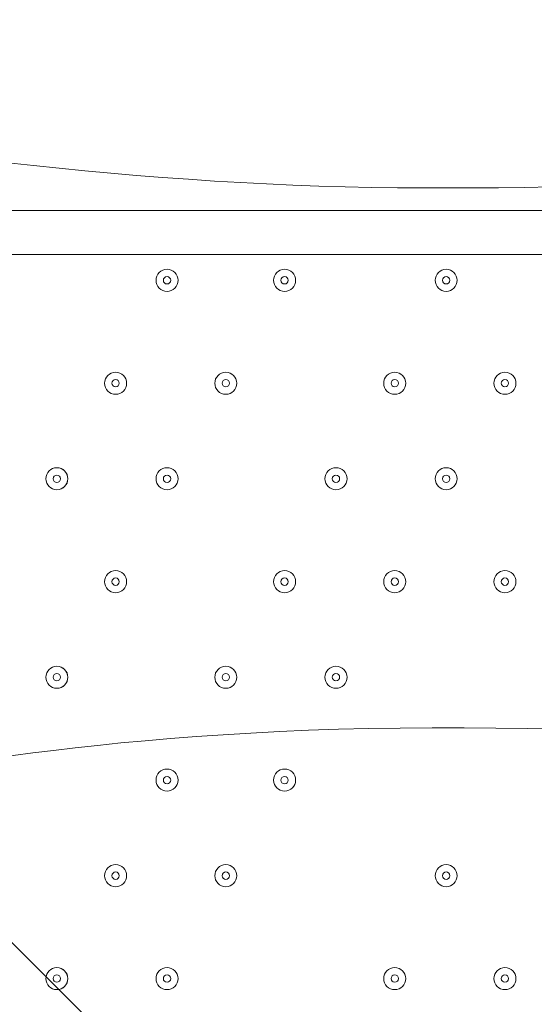
# Model space of a CAD drawing. Units: millimetres. Extents: x -2915 to 10361, y -10699 to 1420.
# Drawn here: x 5654 to 5877, y -5440 to -5015 of the extents above; entities that cross this region are included whole.
import ezdxf

# ---------------------------------------------------------------- set-up
doc = ezdxf.new("R2010")
doc.units = ezdxf.units.MM
doc.header["$MEASUREMENT"] = 0
doc.layers.add('Work Layer', color=7, linetype='Continuous', lineweight=0)

# ---------------------------------------------------------------- blocks, each defined once
blk = doc.blocks.new('Block_7')
at = {"layer": 'Work Layer', "color": 7, "lineweight": 5}
for points, knots in [([(5303.85, -5066.3), (5303.85, -5066.3), (5840.4, -5602.85), (5840.4, -5602.85), (5840.4, -5602.85), (6376.94, -5066.3), (6376.94, -5066.3), (6376.94, -5066.3), (6370.79, -5057.84), (6370.79, -5057.84), (6370.79, -5057.84), (6309.97, -5033.33), (6200.68, -5051.93), (6091.39, -5070.53), (5971.25, -5087.47), (5850.09, -5087.47), (5850.09, -5087.47), (5829.18, -5087.47), (5829.18, -5087.47), (5708.02, -5087.47), (5587.88, -5070.54), (5478.59, -5051.94), (5369.3, -5033.34), (5308.48, -5057.84), (5308.48, -5057.84), (5308.48, -5057.84), (5303.85, -5066.3), (5303.85, -5066.3)], [0, 0, 0, 0, 1, 1, 1, 2, 2, 2, 3, 3, 3, 4, 4, 4, 5, 5, 5, 6, 6, 6, 7, 7, 7, 8, 8, 8, 9, 9, 9, 9]), ([(5582.11, -5344.57), (5582.11, -5344.57), (5684.13, -5320.79), (5832.75, -5320.79), (5832.75, -5320.79), (5846.52, -5320.79), (5846.52, -5320.79), (5995.14, -5320.79), (6097.15, -5344.57), (6097.15, -5344.57)], [0, 0, 0, 0, 1, 1, 1, 2, 2, 2, 3, 3, 3, 3])]:
    blk.add_open_spline(points, degree=3, knots=knots, dxfattribs=at)

msp = doc.modelspace()

# ---------------------------------------------------------------- linework, layer by layer
at = {"layer": 'Work Layer', "color": 7, "lineweight": 9}
for p, q in [((5418.12, -5097.26), (6262.67, -5097.26)), ((6186.47, -5116.32), (5494.32, -5116.31))]:
    msp.add_line(p, q, dxfattribs=at)
at = {"layer": 'Work Layer', "color": 1, "lineweight": 9}
msp.add_open_spline([(7382.23, -4016.95), (7148.32, -3392.01), (6545.18, -2945.83), (5839.63, -2945.83), (5696.73, -2945.83), (5558.15, -2964.42), (5425.87, -2998.8), (5425.87, -2998.8), (5425.87, -2598.53), (5425.87, -2598.53), (5425.87, -1948.36), (5012.15, -1394.98), (4433.66, -1186.86), (4144.54, -661.15), (3585.56, -304.79), (2943.21, -304.79), (2943.21, -304.79), (363.29, -304.79), (363.29, -304.79), (-575.61, -304.79), (-1336.71, -1065.9), (-1336.71, -2004.79), (-1336.71, -2004.79), (-1336.71, -2189.44), (-1336.71, -2189.44), (-1336.71, -2852.03), (-957.41, -3425.64), (-404.32, -3706.13), (-1025.71, -3889.42), (-1479.38, -4463.91), (-1479.38, -5144.68), (-1479.38, -5144.68), (-1479.38, -6043.42), (-1479.38, -6043.42), (-1479.38, -6565.53), (-1212.49, -7025.12), (-807.86, -7293.77), (-807.86, -7293.77), (-807.86, -8017.7), (-807.86, -8017.7), (-807.86, -8461.88), (-614.65, -8860.79), (-307.87, -9135.44), (-307.87, -9135.44), (-307.87, -9697.7), (-307.87, -9697.7), (-307.87, -10249.99), (139.85, -10697.71), (692.14, -10697.71), (692.14, -10697.71), (1283.59, -10697.71), (1283.59, -10697.71), (1835.87, -10697.71), (2283.6, -10249.99), (2283.6, -9697.7), (2283.6, -9697.7), (2283.6, -9135.44), (2283.6, -9135.44), (2590.38, -8860.79), (2783.59, -8461.88), (2783.59, -8017.7), (2783.59, -8017.7), (2783.59, -7537.04), (2783.59, -7537.04), (2783.59, -7537.04), (2947.97, -7537.04), (2947.97, -7537.04), (3175.06, -7537.04), (3390.23, -7486.3), (3583.15, -7395.97), (3643.55, -7421.95), (3705.9, -7444.28), (3770.09, -7462.24), (3855.96, -7503.06), (3946.53, -7535.46), (4040.43, -7559.53), (4058.41, -7977.3), (4247.16, -8350.67), (4538.76, -8611.72), (4538.76, -8611.72), (4538.76, -9199.23), (4538.76, -9199.23), (4538.76, -9751.52), (4986.48, -10199.24), (5538.77, -10199.24), (5538.77, -10199.24), (6135.53, -10199.24), (6135.53, -10199.24), (6687.81, -10199.24), (7135.53, -9751.52), (7135.53, -9199.23), (7135.53, -9199.23), (7135.53, -8611.72), (7135.53, -8611.72), (7442.31, -8337.07), (7635.52, -7938.16), (7635.52, -7493.98), (7635.52, -7493.98), (7635.52, -6860.68), (7635.52, -6860.68), (7764.58, -6639.15), (7838.85, -6381.78), (7838.85, -6106.91), (7838.85, -6106.91), (7838.85, -5094.09), (7838.85, -5094.09), (7838.85, -4671.28), (7663.66, -4289.61), (7382.23, -4016.95)], degree=3, knots=[0, 0, 0, 0, 1, 1, 1, 2, 2, 2, 3, 3, 3, 4, 4, 4, 5, 5, 5, 6, 6, 6, 7, 7, 7, 8, 8, 8, 9, 9, 9, 10, 10, 10, 11, 11, 11, 12, 12, 12, 13, 13, 13, 14, 14, 14, 15, 15, 15, 16, 16, 16, 17, 17, 17, 18, 18, 18, 19, 19, 19, 20, 20, 20, 21, 21, 21, 22, 22, 22, 23, 23, 23, 24, 24, 24, 25, 25, 25, 26, 26, 26, 27, 27, 27, 28, 28, 28, 29, 29, 29, 30, 30, 30, 31, 31, 31, 32, 32, 32, 33, 33, 33, 34, 34, 34, 35, 35, 35, 36, 36, 36, 36], dxfattribs=at)
at = {"layer": 'Work Layer', "color": 7, "lineweight": 9}
for points in [[(5718.16, -5132.19), (5720.79, -5132.19), (5722.92, -5130.06), (5722.92, -5127.43), (5722.92, -5124.8), (5720.79, -5122.66), (5718.16, -5122.66), (5715.53, -5122.66), (5713.4, -5124.8), (5713.4, -5127.43), (5713.4, -5130.06), (5715.53, -5132.19), (5718.16, -5132.19)], [(5718.16, -5122.66), (5715.53, -5122.66), (5713.4, -5124.8), (5713.4, -5127.43), (5713.4, -5130.06), (5715.53, -5132.19), (5718.16, -5132.19), (5720.79, -5132.19), (5722.92, -5130.06), (5722.92, -5127.43), (5722.92, -5124.8), (5720.79, -5122.66), (5718.16, -5122.66)], [(5768.96, -5132.19), (5771.59, -5132.19), (5773.72, -5130.06), (5773.72, -5127.43), (5773.72, -5124.8), (5771.59, -5122.66), (5768.96, -5122.66), (5766.33, -5122.66), (5764.2, -5124.8), (5764.2, -5127.43), (5764.2, -5130.06), (5766.33, -5132.19), (5768.96, -5132.19)], [(5768.96, -5122.66), (5766.33, -5122.66), (5764.2, -5124.8), (5764.2, -5127.43), (5764.2, -5130.06), (5766.33, -5132.19), (5768.96, -5132.19), (5771.59, -5132.19), (5773.72, -5130.06), (5773.72, -5127.43), (5773.72, -5124.8), (5771.59, -5122.66), (5768.96, -5122.66)], [(5838.81, -5132.19), (5841.44, -5132.19), (5843.57, -5130.06), (5843.57, -5127.43), (5843.57, -5124.8), (5841.44, -5122.66), (5838.81, -5122.66), (5836.18, -5122.66), (5834.05, -5124.8), (5834.05, -5127.43), (5834.05, -5130.06), (5836.18, -5132.19), (5838.81, -5132.19)], [(5838.81, -5122.66), (5836.18, -5122.66), (5834.05, -5124.8), (5834.05, -5127.43), (5834.05, -5130.06), (5836.18, -5132.19), (5838.81, -5132.19), (5841.44, -5132.19), (5843.57, -5130.06), (5843.57, -5127.43), (5843.57, -5124.8), (5841.44, -5122.66), (5838.81, -5122.66)], [(5718.16, -5125.84), (5717.28, -5125.84), (5716.57, -5126.55), (5716.57, -5127.43), (5716.57, -5128.3), (5717.28, -5129.01), (5718.16, -5129.01), (5719.04, -5129.01), (5719.75, -5128.3), (5719.75, -5127.43), (5719.75, -5126.55), (5719.04, -5125.84), (5718.16, -5125.84)], [(5768.96, -5125.84), (5768.08, -5125.84), (5767.37, -5126.55), (5767.37, -5127.43), (5767.37, -5128.3), (5768.08, -5129.01), (5768.96, -5129.01), (5769.84, -5129.01), (5770.55, -5128.3), (5770.55, -5127.43), (5770.55, -5126.55), (5769.84, -5125.84), (5768.96, -5125.84)], [(5838.81, -5125.84), (5837.93, -5125.84), (5837.22, -5126.55), (5837.22, -5127.43), (5837.22, -5128.3), (5837.93, -5129.01), (5838.81, -5129.01), (5839.69, -5129.01), (5840.4, -5128.3), (5840.4, -5127.43), (5840.4, -5126.55), (5839.69, -5125.84), (5838.81, -5125.84)], [(5695.93, -5176.64), (5698.56, -5176.64), (5700.7, -5174.51), (5700.7, -5171.88), (5700.7, -5169.25), (5698.56, -5167.11), (5695.93, -5167.11), (5693.3, -5167.11), (5691.17, -5169.25), (5691.17, -5171.88), (5691.17, -5174.51), (5693.3, -5176.64), (5695.93, -5176.64)], [(5695.93, -5167.12), (5693.3, -5167.12), (5691.17, -5169.25), (5691.17, -5171.88), (5691.17, -5174.51), (5693.3, -5176.64), (5695.93, -5176.64), (5698.56, -5176.64), (5700.7, -5174.51), (5700.7, -5171.88), (5700.7, -5169.25), (5698.56, -5167.12), (5695.93, -5167.12)], [(5743.56, -5176.64), (5746.19, -5176.64), (5748.32, -5174.51), (5748.32, -5171.88), (5748.32, -5169.25), (5746.19, -5167.11), (5743.56, -5167.11), (5740.93, -5167.11), (5738.8, -5169.25), (5738.8, -5171.88), (5738.8, -5174.51), (5740.93, -5176.64), (5743.56, -5176.64)], [(5743.56, -5167.12), (5740.93, -5167.12), (5738.8, -5169.25), (5738.8, -5171.88), (5738.8, -5174.51), (5740.93, -5176.64), (5743.56, -5176.64), (5746.19, -5176.64), (5748.32, -5174.51), (5748.32, -5171.88), (5748.32, -5169.25), (5746.19, -5167.12), (5743.56, -5167.12)], [(5816.58, -5176.64), (5819.21, -5176.64), (5821.35, -5174.51), (5821.35, -5171.88), (5821.35, -5169.25), (5819.21, -5167.11), (5816.58, -5167.11), (5813.95, -5167.11), (5811.82, -5169.25), (5811.82, -5171.88), (5811.82, -5174.51), (5813.95, -5176.64), (5816.58, -5176.64)], [(5816.58, -5167.12), (5813.95, -5167.12), (5811.82, -5169.25), (5811.82, -5171.88), (5811.82, -5174.51), (5813.95, -5176.64), (5816.58, -5176.64), (5819.21, -5176.64), (5821.35, -5174.51), (5821.35, -5171.88), (5821.35, -5169.25), (5819.21, -5167.12), (5816.58, -5167.12)], [(5864.21, -5176.64), (5866.84, -5176.64), (5868.97, -5174.51), (5868.97, -5171.88), (5868.97, -5169.25), (5866.84, -5167.11), (5864.21, -5167.11), (5861.58, -5167.11), (5859.45, -5169.25), (5859.45, -5171.88), (5859.45, -5174.51), (5861.58, -5176.64), (5864.21, -5176.64)], [(5864.21, -5167.12), (5861.58, -5167.12), (5859.45, -5169.25), (5859.45, -5171.88), (5859.45, -5174.51), (5861.58, -5176.64), (5864.21, -5176.64), (5866.84, -5176.64), (5868.97, -5174.51), (5868.97, -5171.88), (5868.97, -5169.25), (5866.84, -5167.12), (5864.21, -5167.12)], [(5695.93, -5170.29), (5695.06, -5170.29), (5694.35, -5171), (5694.35, -5171.88), (5694.35, -5172.75), (5695.06, -5173.46), (5695.93, -5173.46), (5696.81, -5173.46), (5697.52, -5172.75), (5697.52, -5171.88), (5697.52, -5171), (5696.81, -5170.29), (5695.93, -5170.29)], [(5743.56, -5170.29), (5742.68, -5170.29), (5741.97, -5171), (5741.97, -5171.88), (5741.97, -5172.75), (5742.68, -5173.46), (5743.56, -5173.46), (5744.44, -5173.46), (5745.15, -5172.75), (5745.15, -5171.88), (5745.15, -5171), (5744.44, -5170.29), (5743.56, -5170.29)], [(5816.58, -5170.29), (5815.71, -5170.29), (5815, -5171), (5815, -5171.88), (5815, -5172.75), (5815.71, -5173.46), (5816.58, -5173.46), (5817.46, -5173.46), (5818.17, -5172.75), (5818.17, -5171.88), (5818.17, -5171), (5817.46, -5170.29), (5816.58, -5170.29)], [(5864.21, -5170.29), (5863.33, -5170.29), (5862.62, -5171), (5862.62, -5171.88), (5862.62, -5172.75), (5863.33, -5173.46), (5864.21, -5173.46), (5865.09, -5173.46), (5865.8, -5172.75), (5865.8, -5171.88), (5865.8, -5171), (5865.09, -5170.29), (5864.21, -5170.29)], [(5670.53, -5217.91), (5673.16, -5217.91), (5675.29, -5215.78), (5675.29, -5213.15), (5675.29, -5210.52), (5673.16, -5208.39), (5670.53, -5208.39), (5667.9, -5208.39), (5665.77, -5210.52), (5665.77, -5213.15), (5665.77, -5215.78), (5667.9, -5217.91), (5670.53, -5217.91)], [(5670.53, -5208.39), (5667.9, -5208.39), (5665.77, -5210.52), (5665.77, -5213.15), (5665.77, -5215.78), (5667.9, -5217.91), (5670.53, -5217.91), (5673.16, -5217.91), (5675.3, -5215.78), (5675.3, -5213.15), (5675.3, -5210.52), (5673.16, -5208.39), (5670.53, -5208.39)], [(5718.16, -5217.91), (5720.79, -5217.91), (5722.92, -5215.78), (5722.92, -5213.15), (5722.92, -5210.52), (5720.79, -5208.39), (5718.16, -5208.39), (5715.53, -5208.39), (5713.4, -5210.52), (5713.4, -5213.15), (5713.4, -5215.78), (5715.53, -5217.91), (5718.16, -5217.91)], [(5718.16, -5208.39), (5715.53, -5208.39), (5713.4, -5210.52), (5713.4, -5213.15), (5713.4, -5215.78), (5715.53, -5217.91), (5718.16, -5217.91), (5720.79, -5217.91), (5722.92, -5215.78), (5722.92, -5213.15), (5722.92, -5210.52), (5720.79, -5208.39), (5718.16, -5208.39)], [(5791.18, -5217.91), (5793.81, -5217.91), (5795.95, -5215.78), (5795.95, -5213.15), (5795.95, -5210.52), (5793.81, -5208.39), (5791.18, -5208.39), (5788.55, -5208.39), (5786.42, -5210.52), (5786.42, -5213.15), (5786.42, -5215.78), (5788.55, -5217.91), (5791.18, -5217.91)], [(5791.18, -5208.39), (5788.55, -5208.39), (5786.42, -5210.52), (5786.42, -5213.15), (5786.42, -5215.78), (5788.55, -5217.91), (5791.18, -5217.91), (5793.81, -5217.91), (5795.95, -5215.78), (5795.95, -5213.15), (5795.95, -5210.52), (5793.81, -5208.39), (5791.18, -5208.39)], [(5838.81, -5217.91), (5841.44, -5217.91), (5843.57, -5215.78), (5843.57, -5213.15), (5843.57, -5210.52), (5841.44, -5208.39), (5838.81, -5208.39), (5836.18, -5208.39), (5834.05, -5210.52), (5834.05, -5213.15), (5834.05, -5215.78), (5836.18, -5217.91), (5838.81, -5217.91)], [(5838.81, -5208.39), (5836.18, -5208.39), (5834.05, -5210.52), (5834.05, -5213.15), (5834.05, -5215.78), (5836.18, -5217.91), (5838.81, -5217.91), (5841.44, -5217.91), (5843.57, -5215.78), (5843.57, -5213.15), (5843.57, -5210.52), (5841.44, -5208.39), (5838.81, -5208.39)], [(5670.53, -5211.56), (5669.66, -5211.56), (5668.95, -5212.27), (5668.95, -5213.15), (5668.95, -5214.03), (5669.66, -5214.74), (5670.53, -5214.74), (5671.41, -5214.74), (5672.12, -5214.03), (5672.12, -5213.15), (5672.12, -5212.27), (5671.41, -5211.56), (5670.53, -5211.56)], [(5718.16, -5211.56), (5717.28, -5211.56), (5716.57, -5212.27), (5716.57, -5213.15), (5716.57, -5214.03), (5717.28, -5214.74), (5718.16, -5214.74), (5719.04, -5214.74), (5719.75, -5214.03), (5719.75, -5213.15), (5719.75, -5212.27), (5719.04, -5211.56), (5718.16, -5211.56)], [(5791.18, -5211.56), (5790.31, -5211.56), (5789.6, -5212.27), (5789.6, -5213.15), (5789.6, -5214.03), (5790.31, -5214.74), (5791.18, -5214.74), (5792.06, -5214.74), (5792.77, -5214.03), (5792.77, -5213.15), (5792.77, -5212.27), (5792.06, -5211.56), (5791.18, -5211.56)], [(5838.81, -5211.56), (5837.93, -5211.56), (5837.22, -5212.27), (5837.22, -5213.15), (5837.22, -5214.03), (5837.93, -5214.74), (5838.81, -5214.74), (5839.69, -5214.74), (5840.4, -5214.03), (5840.4, -5213.15), (5840.4, -5212.27), (5839.69, -5211.56), (5838.81, -5211.56)], [(5695.93, -5262.36), (5698.56, -5262.36), (5700.7, -5260.23), (5700.7, -5257.6), (5700.7, -5254.97), (5698.56, -5252.84), (5695.93, -5252.84), (5693.3, -5252.84), (5691.17, -5254.97), (5691.17, -5257.6), (5691.17, -5260.23), (5693.3, -5262.36), (5695.93, -5262.36)], [(5695.93, -5252.84), (5693.3, -5252.84), (5691.17, -5254.97), (5691.17, -5257.6), (5691.17, -5260.23), (5693.3, -5262.36), (5695.93, -5262.36), (5698.56, -5262.36), (5700.7, -5260.23), (5700.7, -5257.6), (5700.7, -5254.97), (5698.56, -5252.84), (5695.93, -5252.84)], [(5695.93, -5256.01), (5695.06, -5256.01), (5694.35, -5256.73), (5694.35, -5257.6), (5694.35, -5258.48), (5695.06, -5259.19), (5695.93, -5259.19), (5696.81, -5259.19), (5697.52, -5258.48), (5697.52, -5257.6), (5697.52, -5256.73), (5696.81, -5256.01), (5695.93, -5256.01)], [(5768.96, -5262.36), (5771.59, -5262.36), (5773.72, -5260.23), (5773.72, -5257.6), (5773.72, -5254.97), (5771.59, -5252.84), (5768.96, -5252.84), (5766.33, -5252.84), (5764.2, -5254.97), (5764.2, -5257.6), (5764.2, -5260.23), (5766.33, -5262.36), (5768.96, -5262.36)], [(5768.96, -5252.84), (5766.33, -5252.84), (5764.2, -5254.97), (5764.2, -5257.6), (5764.2, -5260.23), (5766.33, -5262.36), (5768.96, -5262.36), (5771.59, -5262.36), (5773.72, -5260.23), (5773.72, -5257.6), (5773.72, -5254.97), (5771.59, -5252.84), (5768.96, -5252.84)], [(5768.96, -5256.01), (5768.08, -5256.01), (5767.37, -5256.73), (5767.37, -5257.6), (5767.37, -5258.48), (5768.08, -5259.19), (5768.96, -5259.19), (5769.84, -5259.19), (5770.55, -5258.48), (5770.55, -5257.6), (5770.55, -5256.73), (5769.84, -5256.01), (5768.96, -5256.01)], [(5816.58, -5262.36), (5819.21, -5262.36), (5821.35, -5260.23), (5821.35, -5257.6), (5821.35, -5254.97), (5819.21, -5252.84), (5816.58, -5252.84), (5813.95, -5252.84), (5811.82, -5254.97), (5811.82, -5257.6), (5811.82, -5260.23), (5813.95, -5262.36), (5816.58, -5262.36)], [(5816.58, -5252.84), (5813.95, -5252.84), (5811.82, -5254.97), (5811.82, -5257.6), (5811.82, -5260.23), (5813.95, -5262.36), (5816.58, -5262.36), (5819.21, -5262.36), (5821.35, -5260.23), (5821.35, -5257.6), (5821.35, -5254.97), (5819.21, -5252.84), (5816.58, -5252.84)], [(5816.58, -5256.01), (5815.71, -5256.01), (5815, -5256.73), (5815, -5257.6), (5815, -5258.48), (5815.71, -5259.19), (5816.58, -5259.19), (5817.46, -5259.19), (5818.17, -5258.48), (5818.17, -5257.6), (5818.17, -5256.73), (5817.46, -5256.01), (5816.58, -5256.01)], [(5864.21, -5262.36), (5866.84, -5262.36), (5868.97, -5260.23), (5868.97, -5257.6), (5868.97, -5254.97), (5866.84, -5252.84), (5864.21, -5252.84), (5861.58, -5252.84), (5859.45, -5254.97), (5859.45, -5257.6), (5859.45, -5260.23), (5861.58, -5262.36), (5864.21, -5262.36)], [(5864.21, -5252.84), (5861.58, -5252.84), (5859.45, -5254.97), (5859.45, -5257.6), (5859.45, -5260.23), (5861.58, -5262.36), (5864.21, -5262.36), (5866.84, -5262.36), (5868.97, -5260.23), (5868.97, -5257.6), (5868.97, -5254.97), (5866.84, -5252.84), (5864.21, -5252.84)], [(5864.21, -5256.01), (5863.33, -5256.01), (5862.62, -5256.73), (5862.62, -5257.6), (5862.62, -5258.48), (5863.33, -5259.19), (5864.21, -5259.19), (5865.09, -5259.19), (5865.8, -5258.48), (5865.8, -5257.6), (5865.8, -5256.73), (5865.09, -5256.01), (5864.21, -5256.01)], [(5670.53, -5303.64), (5673.16, -5303.64), (5675.29, -5301.51), (5675.29, -5298.88), (5675.29, -5296.25), (5673.16, -5294.11), (5670.53, -5294.11), (5667.9, -5294.11), (5665.77, -5296.25), (5665.77, -5298.88), (5665.77, -5301.51), (5667.9, -5303.64), (5670.53, -5303.64)], [(5670.53, -5294.11), (5667.9, -5294.11), (5665.77, -5296.25), (5665.77, -5298.88), (5665.77, -5301.51), (5667.9, -5303.64), (5670.53, -5303.64), (5673.16, -5303.64), (5675.3, -5301.51), (5675.3, -5298.88), (5675.3, -5296.25), (5673.16, -5294.11), (5670.53, -5294.11)], [(5743.56, -5303.64), (5746.19, -5303.64), (5748.32, -5301.51), (5748.32, -5298.88), (5748.32, -5296.25), (5746.19, -5294.11), (5743.56, -5294.11), (5740.93, -5294.11), (5738.8, -5296.25), (5738.8, -5298.88), (5738.8, -5301.51), (5740.93, -5303.64), (5743.56, -5303.64)], [(5743.56, -5294.11), (5740.93, -5294.11), (5738.8, -5296.25), (5738.8, -5298.88), (5738.8, -5301.51), (5740.93, -5303.64), (5743.56, -5303.64), (5746.19, -5303.64), (5748.32, -5301.51), (5748.32, -5298.88), (5748.32, -5296.25), (5746.19, -5294.11), (5743.56, -5294.11)], [(5791.18, -5303.64), (5793.81, -5303.64), (5795.95, -5301.51), (5795.95, -5298.88), (5795.95, -5296.25), (5793.81, -5294.11), (5791.18, -5294.11), (5788.55, -5294.11), (5786.42, -5296.25), (5786.42, -5298.88), (5786.42, -5301.51), (5788.55, -5303.64), (5791.18, -5303.64)], [(5791.18, -5294.11), (5788.55, -5294.11), (5786.42, -5296.25), (5786.42, -5298.88), (5786.42, -5301.51), (5788.55, -5303.64), (5791.18, -5303.64), (5793.81, -5303.64), (5795.95, -5301.51), (5795.95, -5298.88), (5795.95, -5296.25), (5793.81, -5294.11), (5791.18, -5294.11)], [(5670.53, -5297.29), (5669.66, -5297.29), (5668.95, -5298), (5668.95, -5298.88), (5668.95, -5299.75), (5669.66, -5300.46), (5670.53, -5300.46), (5671.41, -5300.46), (5672.12, -5299.75), (5672.12, -5298.88), (5672.12, -5298), (5671.41, -5297.29), (5670.53, -5297.29)], [(5743.56, -5297.29), (5742.68, -5297.29), (5741.97, -5298), (5741.97, -5298.88), (5741.97, -5299.75), (5742.68, -5300.46), (5743.56, -5300.46), (5744.44, -5300.46), (5745.15, -5299.75), (5745.15, -5298.88), (5745.15, -5298), (5744.44, -5297.29), (5743.56, -5297.29)], [(5791.18, -5297.29), (5790.31, -5297.29), (5789.6, -5298), (5789.6, -5298.88), (5789.6, -5299.75), (5790.31, -5300.46), (5791.18, -5300.46), (5792.06, -5300.46), (5792.77, -5299.75), (5792.77, -5298.88), (5792.77, -5298), (5792.06, -5297.29), (5791.18, -5297.29)], [(5718.16, -5348.09), (5720.79, -5348.09), (5722.92, -5345.96), (5722.92, -5343.33), (5722.92, -5340.7), (5720.79, -5338.56), (5718.16, -5338.56), (5715.53, -5338.56), (5713.4, -5340.7), (5713.4, -5343.33), (5713.4, -5345.96), (5715.53, -5348.09), (5718.16, -5348.09)], [(5718.16, -5338.56), (5715.53, -5338.56), (5713.4, -5340.7), (5713.4, -5343.33), (5713.4, -5345.96), (5715.53, -5348.09), (5718.16, -5348.09), (5720.79, -5348.09), (5722.92, -5345.96), (5722.92, -5343.33), (5722.92, -5340.7), (5720.79, -5338.56), (5718.16, -5338.56)], [(5718.16, -5341.74), (5717.28, -5341.74), (5716.57, -5342.45), (5716.57, -5343.33), (5716.57, -5344.2), (5717.28, -5344.91), (5718.16, -5344.91), (5719.04, -5344.91), (5719.75, -5344.2), (5719.75, -5343.33), (5719.75, -5342.45), (5719.04, -5341.74), (5718.16, -5341.74)], [(5768.96, -5348.09), (5771.59, -5348.09), (5773.72, -5345.96), (5773.72, -5343.33), (5773.72, -5340.7), (5771.59, -5338.56), (5768.96, -5338.56), (5766.33, -5338.56), (5764.2, -5340.7), (5764.2, -5343.33), (5764.2, -5345.96), (5766.33, -5348.09), (5768.96, -5348.09)], [(5768.96, -5338.56), (5766.33, -5338.56), (5764.2, -5340.7), (5764.2, -5343.33), (5764.2, -5345.96), (5766.33, -5348.09), (5768.96, -5348.09), (5771.59, -5348.09), (5773.72, -5345.96), (5773.72, -5343.33), (5773.72, -5340.7), (5771.59, -5338.56), (5768.96, -5338.56)], [(5768.96, -5341.74), (5768.08, -5341.74), (5767.37, -5342.45), (5767.37, -5343.33), (5767.37, -5344.2), (5768.08, -5344.91), (5768.96, -5344.91), (5769.84, -5344.91), (5770.55, -5344.2), (5770.55, -5343.33), (5770.55, -5342.45), (5769.84, -5341.74), (5768.96, -5341.74)], [(5695.93, -5389.36), (5698.56, -5389.36), (5700.7, -5387.23), (5700.7, -5384.6), (5700.7, -5381.97), (5698.56, -5379.84), (5695.93, -5379.84), (5693.3, -5379.84), (5691.17, -5381.97), (5691.17, -5384.6), (5691.17, -5387.23), (5693.3, -5389.36), (5695.93, -5389.36)], [(5695.93, -5379.84), (5693.3, -5379.84), (5691.17, -5381.97), (5691.17, -5384.6), (5691.17, -5387.23), (5693.3, -5389.36), (5695.93, -5389.36), (5698.56, -5389.36), (5700.7, -5387.23), (5700.7, -5384.6), (5700.7, -5381.97), (5698.56, -5379.84), (5695.93, -5379.84)], [(5743.56, -5389.36), (5746.19, -5389.36), (5748.32, -5387.23), (5748.32, -5384.6), (5748.32, -5381.97), (5746.19, -5379.84), (5743.56, -5379.84), (5740.93, -5379.84), (5738.8, -5381.97), (5738.8, -5384.6), (5738.8, -5387.23), (5740.93, -5389.36), (5743.56, -5389.36)], [(5743.56, -5379.84), (5740.93, -5379.84), (5738.8, -5381.97), (5738.8, -5384.6), (5738.8, -5387.23), (5740.93, -5389.36), (5743.56, -5389.36), (5746.19, -5389.36), (5748.32, -5387.23), (5748.32, -5384.6), (5748.32, -5381.97), (5746.19, -5379.84), (5743.56, -5379.84)], [(5838.81, -5389.36), (5841.44, -5389.36), (5843.57, -5387.23), (5843.57, -5384.6), (5843.57, -5381.97), (5841.44, -5379.84), (5838.81, -5379.84), (5836.18, -5379.84), (5834.05, -5381.97), (5834.05, -5384.6), (5834.05, -5387.23), (5836.18, -5389.36), (5838.81, -5389.36)], [(5838.81, -5379.84), (5836.18, -5379.84), (5834.05, -5381.97), (5834.05, -5384.6), (5834.05, -5387.23), (5836.18, -5389.36), (5838.81, -5389.36), (5841.44, -5389.36), (5843.57, -5387.23), (5843.57, -5384.6), (5843.57, -5381.97), (5841.44, -5379.84), (5838.81, -5379.84)], [(5695.93, -5383.01), (5695.06, -5383.01), (5694.35, -5383.73), (5694.35, -5384.6), (5694.35, -5385.48), (5695.06, -5386.19), (5695.93, -5386.19), (5696.81, -5386.19), (5697.52, -5385.48), (5697.52, -5384.6), (5697.52, -5383.73), (5696.81, -5383.01), (5695.93, -5383.01)], [(5743.56, -5383.01), (5742.68, -5383.01), (5741.97, -5383.73), (5741.97, -5384.6), (5741.97, -5385.48), (5742.68, -5386.19), (5743.56, -5386.19), (5744.44, -5386.19), (5745.15, -5385.48), (5745.15, -5384.6), (5745.15, -5383.73), (5744.44, -5383.01), (5743.56, -5383.01)], [(5838.81, -5383.01), (5837.93, -5383.01), (5837.22, -5383.73), (5837.22, -5384.6), (5837.22, -5385.48), (5837.93, -5386.19), (5838.81, -5386.19), (5839.69, -5386.19), (5840.4, -5385.48), (5840.4, -5384.6), (5840.4, -5383.73), (5839.69, -5383.01), (5838.81, -5383.01)], [(5670.53, -5433.81), (5673.16, -5433.81), (5675.29, -5431.68), (5675.29, -5429.05), (5675.29, -5426.42), (5673.16, -5424.29), (5670.53, -5424.29), (5667.9, -5424.29), (5665.77, -5426.42), (5665.77, -5429.05), (5665.77, -5431.68), (5667.9, -5433.81), (5670.53, -5433.81)], [(5670.53, -5424.29), (5667.9, -5424.29), (5665.77, -5426.42), (5665.77, -5429.05), (5665.77, -5431.68), (5667.9, -5433.82), (5670.53, -5433.82), (5673.16, -5433.82), (5675.3, -5431.68), (5675.3, -5429.05), (5675.3, -5426.42), (5673.16, -5424.29), (5670.53, -5424.29)], [(5718.16, -5433.81), (5720.79, -5433.81), (5722.92, -5431.68), (5722.92, -5429.05), (5722.92, -5426.42), (5720.79, -5424.29), (5718.16, -5424.29), (5715.53, -5424.29), (5713.4, -5426.42), (5713.4, -5429.05), (5713.4, -5431.68), (5715.53, -5433.81), (5718.16, -5433.81)], [(5718.16, -5424.29), (5715.53, -5424.29), (5713.4, -5426.42), (5713.4, -5429.05), (5713.4, -5431.68), (5715.53, -5433.82), (5718.16, -5433.82), (5720.79, -5433.82), (5722.92, -5431.68), (5722.92, -5429.05), (5722.92, -5426.42), (5720.79, -5424.29), (5718.16, -5424.29)], [(5816.58, -5433.81), (5819.21, -5433.81), (5821.35, -5431.68), (5821.35, -5429.05), (5821.35, -5426.42), (5819.21, -5424.29), (5816.58, -5424.29), (5813.95, -5424.29), (5811.82, -5426.42), (5811.82, -5429.05), (5811.82, -5431.68), (5813.95, -5433.81), (5816.58, -5433.81)], [(5816.58, -5424.29), (5813.95, -5424.29), (5811.82, -5426.42), (5811.82, -5429.05), (5811.82, -5431.68), (5813.95, -5433.82), (5816.58, -5433.82), (5819.21, -5433.82), (5821.35, -5431.68), (5821.35, -5429.05), (5821.35, -5426.42), (5819.21, -5424.29), (5816.58, -5424.29)], [(5864.21, -5433.81), (5866.84, -5433.81), (5868.97, -5431.68), (5868.97, -5429.05), (5868.97, -5426.42), (5866.84, -5424.29), (5864.21, -5424.29), (5861.58, -5424.29), (5859.45, -5426.42), (5859.45, -5429.05), (5859.45, -5431.68), (5861.58, -5433.81), (5864.21, -5433.81)], [(5864.21, -5424.29), (5861.58, -5424.29), (5859.45, -5426.42), (5859.45, -5429.05), (5859.45, -5431.68), (5861.58, -5433.82), (5864.21, -5433.82), (5866.84, -5433.82), (5868.97, -5431.68), (5868.97, -5429.05), (5868.97, -5426.42), (5866.84, -5424.29), (5864.21, -5424.29)], [(5670.53, -5427.46), (5669.66, -5427.46), (5668.95, -5428.18), (5668.95, -5429.05), (5668.95, -5429.93), (5669.66, -5430.64), (5670.53, -5430.64), (5671.41, -5430.64), (5672.12, -5429.93), (5672.12, -5429.05), (5672.12, -5428.18), (5671.41, -5427.46), (5670.53, -5427.46)], [(5718.16, -5427.46), (5717.28, -5427.46), (5716.57, -5428.18), (5716.57, -5429.05), (5716.57, -5429.93), (5717.28, -5430.64), (5718.16, -5430.64), (5719.04, -5430.64), (5719.75, -5429.93), (5719.75, -5429.05), (5719.75, -5428.18), (5719.04, -5427.46), (5718.16, -5427.46)], [(5816.58, -5427.46), (5815.71, -5427.46), (5815, -5428.18), (5815, -5429.05), (5815, -5429.93), (5815.71, -5430.64), (5816.58, -5430.64), (5817.46, -5430.64), (5818.17, -5429.93), (5818.17, -5429.05), (5818.17, -5428.18), (5817.46, -5427.46), (5816.58, -5427.46)], [(5864.21, -5427.46), (5863.33, -5427.46), (5862.62, -5428.18), (5862.62, -5429.05), (5862.62, -5429.93), (5863.33, -5430.64), (5864.21, -5430.64), (5865.09, -5430.64), (5865.8, -5429.93), (5865.8, -5429.05), (5865.8, -5428.18), (5865.09, -5427.46), (5864.21, -5427.46)]]:
    msp.add_open_spline(points, degree=3, knots=[0, 0, 0, 0, 1, 1, 1, 2, 2, 2, 3, 3, 3, 4, 4, 4, 4], dxfattribs=at)

# ---------------------------------------------------------------- block references
at = {"layer": 'Work Layer'}
msp.add_blockref('Block_7', (0, 0), dxfattribs=at)

doc.saveas('drawing.dxf')
